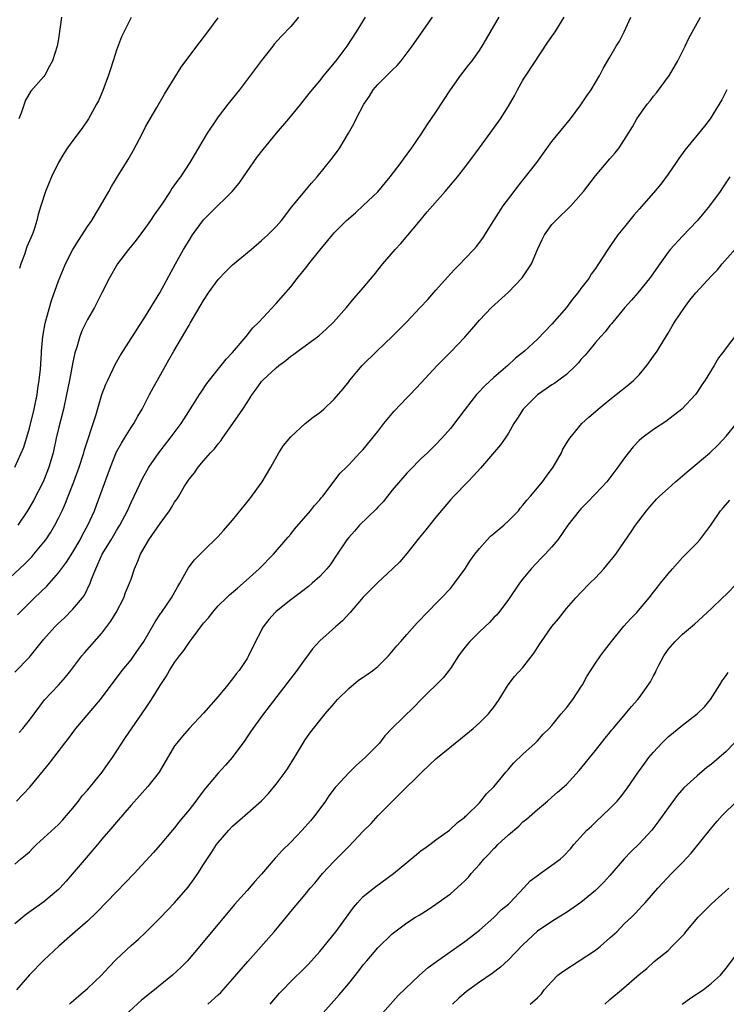
# Model space of a CAD drawing. Units: inches. Extents: x 2565000 to 2568000, y 1515000 to 1518000.
# Drawn here: x 2566500 to 2566597, y 1515869 to 1516005 of the extents above; entities that cross this region are included whole.
import ezdxf

# ---------------------------------------------------------------- set-up
doc = ezdxf.new("R2010")
doc.units = ezdxf.units.IN
doc.header["$MEASUREMENT"] = 0
doc.layers.add('LD25651515_2ft', color=53, linetype='Continuous')

msp = doc.modelspace()

# ---------------------------------------------------------------- linework, layer by layer
at = {"layer": 'LD25651515_2ft'}
for points, elevation in [([(2566497, 1515926.54), (2566500.34, 1515929.66), (2566501.33, 1515930.67), (2566501.63, 1515931), (2566503, 1515932.66), (2566503.26, 1515933), (2566503.94, 1515934.06), (2566504.5, 1515935), (2566505, 1515935.97), (2566505.49, 1515937), (2566505.96, 1515938.04), (2566506.35, 1515939), (2566507.13, 1515941), (2566507.85, 1515943), (2566508.49, 1515945), (2566508.59, 1515945.41), (2566510.13, 1515950.13), (2566510.99, 1515953.01), (2566511.55, 1515954.45), (2566511.79, 1515955), (2566512.54, 1515956.54), (2566512.83, 1515957.17), (2566513.55, 1515958.45), (2566517, 1515963.8), (2566518.98, 1515967), (2566521.14, 1515971), (2566522.25, 1515973), (2566523, 1515974.24), (2566523.49, 1515975), (2566525, 1515977.08), (2566525.97, 1515978.03), (2566528.93, 1515981), (2566529.88, 1515982.12), (2566531, 1515983.74), (2566532.35, 1515985.65), (2566533.22, 1515986.78), (2566535.06, 1515989), (2566536.74, 1515991), (2566538.38, 1515993), (2566539.53, 1515994.47), (2566541, 1515996.21), (2566541.61, 1515997), (2566543.26, 1515999), (2566544.77, 1516001), (2566546.06, 1516003), (2566547.29, 1516005)], 8960), ([(2566499, 1515888.33), (2566499.76, 1515889), (2566500.46, 1515889.54), (2566501, 1515890.01), (2566501.47, 1515890.53), (2566501.96, 1515891), (2566503, 1515891.93), (2566505, 1515893.76), (2566505.6, 1515894.4), (2566506.13, 1515895), (2566507, 1515896.03), (2566507.77, 1515897), (2566508.29, 1515897.71), (2566509, 1515898.49), (2566509.42, 1515899), (2566511.03, 1515901), (2566511.83, 1515902.17), (2566512.46, 1515903), (2566514.26, 1515905.74), (2566517, 1515909.77), (2566517.81, 1515911), (2566519, 1515912.91), (2566519.84, 1515914.16), (2566520.32, 1515915), (2566521, 1515916.07), (2566521.66, 1515917), (2566522.26, 1515917.74), (2566523, 1515918.85), (2566523.41, 1515919.41), (2566525, 1515921.49), (2566525.7, 1515922.3), (2566526.21, 1515923), (2566527, 1515923.89), (2566528.16, 1515925), (2566528.58, 1515925.42), (2566529.65, 1515926.35), (2566530.43, 1515927), (2566532.65, 1515929), (2566534.64, 1515931), (2566536.35, 1515933), (2566536.64, 1515933.36), (2566537, 1515933.78), (2566537.53, 1515934.47), (2566539.75, 1515937), (2566540.27, 1515937.73), (2566541, 1515938.52), (2566541.21, 1515938.79), (2566541.44, 1515939), (2566543.84, 1515942.16), (2566544.67, 1515943), (2566545, 1515943.31), (2566546.55, 1515945), (2566546.78, 1515945.22), (2566547, 1515945.45), (2566549, 1515947.91), (2566549.85, 1515949), (2566551, 1515950.42), (2566551.27, 1515950.73), (2566553, 1515952.56), (2566553.45, 1515953), (2566555, 1515954.64), (2566557.17, 1515957), (2566559, 1515958.83), (2566561, 1515960.93), (2566561.97, 1515962.03), (2566563, 1515963.25), (2566564.68, 1515965), (2566567, 1515967.11), (2566568.92, 1515969.08), (2566570.17, 1515971), (2566571.01, 1515973), (2566571.65, 1515974.35), (2566571.98, 1515975), (2566573, 1515976.42), (2566573.54, 1515977), (2566575.6, 1515979), (2566577, 1515980.56), (2566577.36, 1515981), (2566579, 1515983.15), (2566581, 1515985.49), (2566581.71, 1515986.29), (2566582.27, 1515987), (2566583.56, 1515989), (2566584.1, 1515989.9), (2566584.71, 1515991), (2566585, 1515991.45), (2566586.11, 1515993), (2566586.52, 1515993.48), (2566587, 1515994.11), (2566587.41, 1515994.59), (2566589.19, 1515997), (2566590.35, 1515999), (2566591.35, 1516001), (2566591.88, 1516002.12), (2566593.46, 1516005)], 8970), ([(2566499, 1515914.78), (2566501, 1515916.82), (2566501.17, 1515917), (2566503, 1515919.32), (2566504.49, 1515921), (2566505, 1515921.5), (2566505.78, 1515922.22), (2566507, 1515923.43), (2566508.32, 1515925), (2566508.61, 1515925.39), (2566509.38, 1515927), (2566509.56, 1515927.56), (2566510.14, 1515929), (2566511.03, 1515931), (2566512.25, 1515933), (2566513, 1515934.27), (2566513.47, 1515935), (2566514.51, 1515937), (2566515, 1515938.13), (2566515.43, 1515939), (2566516.58, 1515941.42), (2566517.44, 1515943), (2566518.82, 1515945), (2566520.4, 1515947), (2566521.89, 1515949), (2566522.32, 1515949.68), (2566523.53, 1515951.53), (2566524.45, 1515953), (2566524.65, 1515953.35), (2566525.45, 1515954.55), (2566525.82, 1515955), (2566527, 1515956.51), (2566527.42, 1515957), (2566528.11, 1515957.89), (2566529, 1515958.79), (2566530.88, 1515961), (2566531.78, 1515962.22), (2566532.6, 1515963), (2566535, 1515965.53), (2566537, 1515967.84), (2566537.9, 1515969), (2566539.29, 1515970.71), (2566539.5, 1515971), (2566541, 1515972.9), (2566542.74, 1515975), (2566543, 1515975.29), (2566544.71, 1515977), (2566545, 1515977.27), (2566545.94, 1515978.06), (2566547, 1515979.05), (2566549, 1515980.96), (2566550.72, 1515983), (2566552.24, 1515985), (2566552.54, 1515985.46), (2566553.68, 1515987), (2566555.07, 1515989), (2566555.83, 1515990.17), (2566557, 1515991.91), (2566559.01, 1515995), (2566560.44, 1515997), (2566561.57, 1515998.43), (2566561.99, 1515999), (2566563, 1516000.4), (2566563.39, 1516001), (2566563.99, 1516002.01), (2566565, 1516003.76), (2566565.75, 1516005)], 8964), ([(2566499.01, 1515943), (2566500.23, 1515945.77), (2566501, 1515948.36), (2566501.67, 1515951), (2566502.07, 1515953), (2566502.18, 1515953.82), (2566502.36, 1515955), (2566502.52, 1515956.52), (2566502.67, 1515958.67), (2566502.68, 1515959), (2566502.84, 1515961), (2566503.16, 1515962.84), (2566504.03, 1515965.97), (2566505, 1515968.69), (2566505.68, 1515970.32), (2566505.98, 1515971), (2566507, 1515973), (2566507.76, 1515974.24), (2566508.28, 1515975), (2566509, 1515976.14), (2566509.59, 1515977), (2566510.12, 1515977.88), (2566510.81, 1515979), (2566511.96, 1515981), (2566512.32, 1515981.68), (2566513.31, 1515983.31), (2566514.61, 1515985.39), (2566515.34, 1515986.66), (2566516.56, 1515989), (2566517, 1515989.89), (2566517.63, 1515991), (2566518.54, 1515992.54), (2566519.6, 1515994.4), (2566520, 1515995), (2566521.9, 1515998.1), (2566524.05, 1516001), (2566525.59, 1516003), (2566527, 1516004.91)], 8956), ([(2566499.22, 1515897), (2566500.11, 1515897.89), (2566501.07, 1515898.93), (2566503.78, 1515902.22), (2566504.35, 1515903), (2566505.86, 1515905), (2566506.37, 1515905.63), (2566507.38, 1515907), (2566510.79, 1515911), (2566513.8, 1515915), (2566515, 1515916.46), (2566515.39, 1515917), (2566516.75, 1515919), (2566518.32, 1515921.68), (2566519.12, 1515922.88), (2566519.22, 1515923), (2566520.58, 1515925), (2566521.43, 1515926.57), (2566521.72, 1515927), (2566522.89, 1515929.11), (2566523, 1515929.25), (2566523.75, 1515930.25), (2566525, 1515931.46), (2566527, 1515933.45), (2566527.74, 1515934.26), (2566529, 1515935.71), (2566531.36, 1515938.64), (2566533.07, 1515941), (2566534.25, 1515943), (2566535.39, 1515945), (2566536.02, 1515945.98), (2566537, 1515947.17), (2566539, 1515949), (2566540.11, 1515949.89), (2566541, 1515950.55), (2566541.55, 1515951), (2566543, 1515952.37), (2566544.21, 1515953.79), (2566545, 1515954.77), (2566545.17, 1515955), (2566546.85, 1515957), (2566548.85, 1515959), (2566550.97, 1515961), (2566552, 1515962), (2566552.98, 1515963), (2566554.86, 1515965), (2566555.89, 1515966.11), (2566557, 1515967.39), (2566559, 1515969.62), (2566559.67, 1515970.33), (2566560.37, 1515971), (2566561, 1515971.69), (2566562.26, 1515973), (2566562.6, 1515973.4), (2566563.46, 1515974.54), (2566563.77, 1515975), (2566565, 1515977), (2566566.29, 1515979), (2566567.78, 1515981), (2566568.31, 1515981.69), (2566569.35, 1515983), (2566570.91, 1515985), (2566573, 1515987.85), (2566575.54, 1515991), (2566577, 1515992.91), (2566577.82, 1515994.18), (2566578.41, 1515995), (2566579.62, 1515997), (2566580.08, 1515997.92), (2566581, 1515999.47), (2566581.86, 1516001), (2566582.29, 1516001.71), (2566582.97, 1516003), (2566583.86, 1516005)], 8968), ([(2566499.36, 1515922.64), (2566499.68, 1515923), (2566501.69, 1515925), (2566503.38, 1515926.62), (2566505, 1515928.44), (2566506.1, 1515929.9), (2566507, 1515931.31), (2566507.98, 1515933), (2566508.33, 1515933.67), (2566509.06, 1515935), (2566509.95, 1515937), (2566510.25, 1515937.75), (2566510.72, 1515939), (2566512.15, 1515943), (2566513, 1515945.11), (2566513.67, 1515946.33), (2566514.11, 1515947), (2566515, 1515948.45), (2566515.39, 1515949), (2566515.95, 1515950.05), (2566516.52, 1515951), (2566517.53, 1515953), (2566518.05, 1515953.95), (2566518.63, 1515955), (2566520.22, 1515957.78), (2566520.9, 1515959), (2566522.43, 1515961.57), (2566523, 1515962.56), (2566523.17, 1515962.83), (2566523.62, 1515963.62), (2566525, 1515965.96), (2566525.68, 1515967), (2566527, 1515968.87), (2566528.05, 1515969.95), (2566529, 1515970.88), (2566531.55, 1515973), (2566533, 1515974.24), (2566533.83, 1515975), (2566535, 1515976.17), (2566535.73, 1515977), (2566537.15, 1515978.85), (2566538.96, 1515981.04), (2566539.87, 1515982.13), (2566540.63, 1515983), (2566542.59, 1515985.41), (2566543, 1515985.96), (2566543.46, 1515986.54), (2566543.77, 1515987), (2566544.98, 1515989.02), (2566545.71, 1515990.29), (2566546.03, 1515991), (2566547.09, 1515993), (2566547.86, 1515994.14), (2566548.37, 1515995), (2566549, 1515995.72), (2566551, 1515997.71), (2566551.67, 1515998.33), (2566552.21, 1515999), (2566553.73, 1516001), (2566556.53, 1516005)], 8962), ([(2566538.1, 1516005), (2566537, 1516003.72), (2566535.68, 1516002.32), (2566534.74, 1516001.26), (2566534.52, 1516001), (2566533, 1515999.04), (2566531.48, 1515997), (2566529.94, 1515995), (2566528.34, 1515993), (2566527, 1515991.26), (2566526.81, 1515991), (2566525.5, 1515989), (2566523.11, 1515985), (2566521.8, 1515983), (2566521.44, 1515982.56), (2566521, 1515981.89), (2566520.62, 1515981.38), (2566520.4, 1515981), (2566519.23, 1515979.23), (2566518.21, 1515977.79), (2566517.7, 1515977), (2566517, 1515976.03), (2566515.7, 1515974.3), (2566514.67, 1515973), (2566513.15, 1515971), (2566511.98, 1515969), (2566511, 1515967), (2566509.98, 1515965), (2566509, 1515963.37), (2566508.81, 1515963), (2566508.22, 1515961.78), (2566507.93, 1515961), (2566507.52, 1515959.52), (2566507.26, 1515958.74), (2566507, 1515957.48), (2566506.53, 1515955), (2566506.13, 1515953), (2566505.68, 1515951), (2566505, 1515948.34), (2566504.69, 1515947), (2566504.25, 1515945), (2566503.67, 1515943), (2566503.49, 1515942.51), (2566502.88, 1515941), (2566501.58, 1515938.42), (2566500.73, 1515937), (2566499.4, 1515935)], 8958), ([(2566505.44, 1516005), (2566505, 1516002.02), (2566504.81, 1516001), (2566504.18, 1515999), (2566503.76, 1515998.24), (2566503.13, 1515997), (2566503, 1515996.83), (2566501.21, 1515994.79), (2566500.44, 1515993.56), (2566499.92, 1515991.92), (2566499.56, 1515991)], 8952), ([(2566499.57, 1515906.43), (2566500.08, 1515907), (2566501, 1515908.16), (2566503.06, 1515910.94), (2566505, 1515912.98), (2566505.95, 1515914.05), (2566506.7, 1515915), (2566508.23, 1515917), (2566508.58, 1515917.42), (2566511, 1515920.15), (2566512.23, 1515921.77), (2566512.96, 1515923), (2566513.99, 1515925), (2566514.26, 1515925.74), (2566514.81, 1515927), (2566515, 1515927.59), (2566515.49, 1515929), (2566515.96, 1515930.04), (2566516.32, 1515931), (2566517.47, 1515933), (2566519, 1515935.25), (2566520.29, 1515937), (2566520.57, 1515937.43), (2566521, 1515938.19), (2566521.35, 1515938.65), (2566521.57, 1515939), (2566522.37, 1515940.37), (2566523, 1515941.37), (2566523.76, 1515942.24), (2566524.25, 1515943), (2566525, 1515943.89), (2566525.97, 1515945), (2566526.48, 1515945.52), (2566527, 1515946.24), (2566527.36, 1515946.64), (2566527.59, 1515947), (2566529.01, 1515949), (2566530.39, 1515951), (2566531, 1515951.92), (2566531.67, 1515953), (2566532.25, 1515953.75), (2566533, 1515954.82), (2566533.16, 1515955), (2566535, 1515956.71), (2566535.38, 1515957), (2566536.32, 1515957.68), (2566537, 1515958.29), (2566537.44, 1515958.56), (2566538, 1515959), (2566540.88, 1515961.12), (2566541.94, 1515962.06), (2566542.9, 1515963), (2566544.67, 1515965), (2566545.73, 1515966.27), (2566547, 1515967.72), (2566548.5, 1515969.5), (2566549.7, 1515971), (2566551.39, 1515973), (2566552.17, 1515973.83), (2566554.82, 1515977), (2566555.83, 1515978.17), (2566556.53, 1515979), (2566558.3, 1515981), (2566559.55, 1515982.45), (2566560, 1515983), (2566561, 1515984.29), (2566563.02, 1515987), (2566564.49, 1515989), (2566565.89, 1515991), (2566567, 1515992.76), (2566567.82, 1515994.18), (2566568.26, 1515995), (2566569, 1515996.3), (2566569.43, 1515997), (2566572.45, 1516001.55), (2566573.45, 1516003), (2566574.7, 1516005)], 8966), ([(2566515, 1516004.95), (2566513.69, 1516002.31), (2566513, 1516000.44), (2566512.56, 1515999), (2566512.15, 1515997.85), (2566511.89, 1515997), (2566511.11, 1515994.89), (2566510.51, 1515993.49), (2566510.26, 1515993), (2566509.16, 1515991), (2566508.29, 1515989.71), (2566507, 1515988.02), (2566506.26, 1515987), (2566505.76, 1515986.24), (2566505, 1515985), (2566504.04, 1515983), (2566503.2, 1515981), (2566502.56, 1515979), (2566502.2, 1515977.8), (2566502.04, 1515977), (2566501.59, 1515975.59), (2566501.37, 1515975), (2566500.66, 1515973.34), (2566500.31, 1515972.31), (2566499.81, 1515971), (2566499.64, 1515970.36)], 8954), ([(2566597.12, 1515995), (2566596.4, 1515993.6), (2566596.06, 1515993), (2566594.8, 1515991), (2566594.01, 1515989.99), (2566591.3, 1515986.7), (2566590.48, 1515985.52), (2566590.13, 1515985), (2566589, 1515983.35), (2566588, 1515982), (2566587, 1515980.79), (2566585, 1515978.53), (2566584.27, 1515977.73), (2566583, 1515976.1), (2566582.09, 1515975), (2566581, 1515973.42), (2566580.69, 1515973), (2566579.43, 1515971), (2566579.25, 1515970.75), (2566579, 1515970.37), (2566578.42, 1515969.58), (2566578.07, 1515969), (2566577, 1515967.61), (2566576.58, 1515967), (2566575.85, 1515966.15), (2566574.99, 1515965), (2566573, 1515962.71), (2566571, 1515960.64), (2566569.23, 1515959), (2566568, 1515958), (2566566.92, 1515957), (2566565, 1515955.37), (2566563.77, 1515954.23), (2566562.79, 1515953.21), (2566562.61, 1515953), (2566561.04, 1515951), (2566560.17, 1515949.83), (2566559, 1515948.34), (2566557.83, 1515947), (2566557, 1515946.12), (2566555.86, 1515945), (2566555, 1515944.19), (2566553.4, 1515942.6), (2566553, 1515942.17), (2566551, 1515939.82), (2566550.33, 1515939), (2566549.75, 1515938.25), (2566549, 1515937.49), (2566548.78, 1515937.22), (2566546.5, 1515935), (2566545.8, 1515934.2), (2566545, 1515933.32), (2566544.74, 1515933), (2566543.42, 1515931), (2566542.43, 1515929.57), (2566541.98, 1515929), (2566541, 1515927.95), (2566539.97, 1515927), (2566539.44, 1515926.56), (2566538.32, 1515925.68), (2566537, 1515924.72), (2566535, 1515923.11), (2566534.88, 1515923), (2566534, 1515922), (2566533.23, 1515921), (2566531.77, 1515918.23), (2566531.21, 1515917), (2566531, 1515916.66), (2566529.89, 1515915), (2566529.49, 1515914.51), (2566529, 1515913.82), (2566528.62, 1515913.38), (2566528.32, 1515913), (2566527, 1515911.41), (2566525, 1515909.1), (2566523.01, 1515906.99), (2566522.08, 1515905.92), (2566521.31, 1515905), (2566521, 1515904.6), (2566518.87, 1515901), (2566517.33, 1515899), (2566515, 1515896.45), (2566513, 1515894.11), (2566512.5, 1515893.5), (2566511, 1515891.76), (2566510.38, 1515891), (2566508.82, 1515889.18), (2566506.05, 1515885.95), (2566505.2, 1515885), (2566505, 1515884.81), (2566503, 1515883.11), (2566500.59, 1515881.41), (2566500.07, 1515881), (2566499, 1515880.07)], 8972), ([(2566597.53, 1515983), (2566596.51, 1515981.49), (2566596.19, 1515981), (2566594.71, 1515979), (2566593.94, 1515978.06), (2566593, 1515976.92), (2566591, 1515974.84), (2566589.31, 1515973), (2566589, 1515972.61), (2566587.88, 1515971), (2566586.67, 1515969.33), (2566586.45, 1515969), (2566584.82, 1515967), (2566583.98, 1515966.02), (2566583.04, 1515965), (2566581.39, 1515963), (2566581.23, 1515962.77), (2566581, 1515962.5), (2566580.35, 1515961.65), (2566579.73, 1515961), (2566579, 1515960.16), (2566578.02, 1515959), (2566577.57, 1515958.43), (2566577, 1515957.82), (2566576.64, 1515957.36), (2566576.31, 1515957), (2566575, 1515955.79), (2566573.97, 1515955), (2566573.41, 1515954.59), (2566573, 1515954.35), (2566572.19, 1515953.81), (2566571, 1515952.97), (2566569.05, 1515951), (2566568.24, 1515949.76), (2566567.77, 1515949), (2566567, 1515947.69), (2566566.55, 1515947), (2566565.91, 1515946.09), (2566563.14, 1515942.86), (2566562.21, 1515941.79), (2566561.39, 1515941), (2566559.47, 1515939), (2566559, 1515938.49), (2566557, 1515936.12), (2566555.62, 1515934.38), (2566554.71, 1515933.29), (2566553, 1515931.11), (2566552.02, 1515929.98), (2566551.04, 1515929), (2566549, 1515927.13), (2566547.95, 1515926.05), (2566547, 1515925.09), (2566545.2, 1515923), (2566545.12, 1515922.88), (2566544.16, 1515921.84), (2566543.17, 1515921), (2566541, 1515919.1), (2566540.01, 1515917.99), (2566539.3, 1515917), (2566539, 1515916.61), (2566537.87, 1515915), (2566533.26, 1515909), (2566531.78, 1515907), (2566531.48, 1515906.52), (2566531, 1515905.85), (2566530.66, 1515905.34), (2566528.92, 1515903), (2566528.04, 1515901.96), (2566527, 1515900.85), (2566525.24, 1515898.76), (2566524.37, 1515897.63), (2566523.94, 1515897), (2566523, 1515895.79), (2566521.74, 1515894.26), (2566521, 1515893.32), (2566520.71, 1515893), (2566519.02, 1515890.98), (2566518.08, 1515889.92), (2566515.41, 1515887), (2566514.24, 1515885.76), (2566513, 1515884.5), (2566510.31, 1515881.69), (2566509, 1515880.46), (2566507.29, 1515879), (2566505.03, 1515877), (2566503, 1515875.06), (2566501, 1515873.07), (2566499.2, 1515871)], 8974), ([(2566506.53, 1515869), (2566506.76, 1515869.24), (2566507.81, 1515870.19), (2566509, 1515871.16), (2566510.92, 1515873), (2566511.91, 1515874.09), (2566513, 1515875.23), (2566515, 1515877.08), (2566516.02, 1515877.98), (2566517, 1515878.91), (2566519, 1515880.91), (2566521, 1515883), (2566522.87, 1515885.13), (2566523.72, 1515886.28), (2566524.22, 1515887), (2566525, 1515888.25), (2566526.1, 1515889.9), (2566526.78, 1515891), (2566527, 1515891.3), (2566528.46, 1515893), (2566529, 1515893.54), (2566530.69, 1515895), (2566532.96, 1515897.04), (2566533.94, 1515898.06), (2566535, 1515899.31), (2566536.24, 1515901), (2566536.55, 1515901.45), (2566537.53, 1515903), (2566539, 1515905.43), (2566539.64, 1515906.36), (2566541, 1515908.1), (2566541.75, 1515909), (2566543, 1515910.44), (2566543.44, 1515911), (2566545, 1515912.53), (2566546.33, 1515913.67), (2566547, 1515914.08), (2566547.54, 1515914.46), (2566548.34, 1515915), (2566549, 1515915.56), (2566550.46, 1515917), (2566551.62, 1515918.38), (2566552.19, 1515919), (2566553, 1515919.94), (2566554.44, 1515921.56), (2566555, 1515922.12), (2566555.41, 1515922.59), (2566557.8, 1515925), (2566559, 1515926.31), (2566559.57, 1515927), (2566561, 1515928.97), (2566561.8, 1515930.2), (2566562.36, 1515931), (2566563, 1515931.8), (2566564.07, 1515933), (2566564.52, 1515933.48), (2566565, 1515933.86), (2566566.35, 1515935), (2566567, 1515935.59), (2566568.37, 1515937), (2566568.64, 1515937.36), (2566569, 1515937.75), (2566569.54, 1515938.46), (2566570.03, 1515939), (2566571.71, 1515941), (2566572.24, 1515941.76), (2566573.15, 1515943), (2566574.31, 1515945), (2566574.52, 1515945.48), (2566575.26, 1515946.74), (2566575.46, 1515947), (2566577.13, 1515949), (2566578.1, 1515949.9), (2566579, 1515950.66), (2566579.35, 1515951), (2566581, 1515952.34), (2566581.86, 1515953), (2566583.61, 1515954.39), (2566584.3, 1515955), (2566585, 1515955.73), (2566586.08, 1515957), (2566587, 1515958.3), (2566587.48, 1515959), (2566588.26, 1515960.26), (2566589, 1515961.46), (2566589.56, 1515962.44), (2566589.9, 1515963), (2566591.26, 1515965), (2566592.01, 1515965.99), (2566592.85, 1515967), (2566595, 1515969.38), (2566595.8, 1515970.2), (2566596.47, 1515971), (2566599, 1515973.85)], 8976), ([(2566598.2, 1515961), (2566597, 1515959.44), (2566596.69, 1515959), (2566595.95, 1515958.05), (2566595.34, 1515957), (2566594.11, 1515955), (2566593.65, 1515954.35), (2566593, 1515953.32), (2566592.77, 1515953), (2566590.9, 1515951), (2566588.69, 1515949.31), (2566587, 1515948.19), (2566585.4, 1515947), (2566585, 1515946.66), (2566584.19, 1515945.81), (2566583, 1515944.31), (2566582.08, 1515943), (2566581, 1515941.54), (2566580.56, 1515941), (2566579, 1515939.31), (2566577.87, 1515938.13), (2566577, 1515937.27), (2566576.76, 1515937), (2566575.19, 1515935), (2566573.79, 1515933), (2566573, 1515932.03), (2566572.05, 1515931), (2566571.52, 1515930.48), (2566570.13, 1515929), (2566569, 1515927.61), (2566568.54, 1515927), (2566567, 1515924.75), (2566565.68, 1515923), (2566565.37, 1515922.63), (2566565, 1515922.27), (2566564.4, 1515921.6), (2566563.77, 1515921), (2566563, 1515920.31), (2566561.7, 1515919), (2566561.37, 1515918.63), (2566560.48, 1515917.52), (2566560.12, 1515917), (2566559, 1515915.27), (2566558, 1515914), (2566554.99, 1515911), (2566554.01, 1515909.99), (2566551, 1515907.06), (2566549.99, 1515906.01), (2566549.23, 1515905), (2566547.25, 1515903), (2566546.07, 1515901.93), (2566545, 1515900.87), (2566543.29, 1515899), (2566543.15, 1515898.85), (2566542.28, 1515897.72), (2566541.78, 1515897), (2566540.31, 1515895), (2566539.71, 1515894.29), (2566538.59, 1515893), (2566537, 1515891.35), (2566535.82, 1515890.18), (2566535, 1515889.27), (2566534.86, 1515889.14), (2566533, 1515886.93), (2566532.07, 1515885.93), (2566531, 1515884.69), (2566529.25, 1515882.76), (2566524.49, 1515877), (2566523, 1515875.26), (2566522.77, 1515875), (2566521.9, 1515874.1), (2566520.7, 1515873), (2566519, 1515871.63), (2566518.25, 1515871), (2566516.45, 1515869.55), (2566513.65, 1515867)], 8978), ([(2566525.59, 1515869), (2566527, 1515870.29), (2566527.36, 1515870.64), (2566527.69, 1515871), (2566529, 1515872.48), (2566531.08, 1515874.92), (2566534.74, 1515879), (2566536.66, 1515881.34), (2566537, 1515881.78), (2566539, 1515884.12), (2566539.7, 1515885), (2566540.31, 1515885.69), (2566541.38, 1515887), (2566543, 1515888.71), (2566544.15, 1515889.85), (2566545, 1515890.75), (2566547, 1515892.84), (2566548.07, 1515893.93), (2566549.06, 1515895), (2566551.01, 1515897), (2566552.02, 1515897.98), (2566555.07, 1515901), (2566556.07, 1515901.93), (2566557, 1515902.82), (2566557.22, 1515903), (2566560.42, 1515905.58), (2566562.13, 1515907), (2566563, 1515907.78), (2566564.24, 1515909), (2566564.59, 1515909.41), (2566565, 1515909.94), (2566565.73, 1515911), (2566566.99, 1515913.01), (2566567.84, 1515914.16), (2566569, 1515915.42), (2566570.56, 1515917.44), (2566571, 1515918.15), (2566571.35, 1515918.65), (2566571.54, 1515919), (2566573, 1515921.05), (2566573.9, 1515922.1), (2566575, 1515923.52), (2566576.31, 1515925), (2566577, 1515925.75), (2566578.22, 1515927), (2566579, 1515927.76), (2566580.14, 1515929), (2566581, 1515929.99), (2566581.45, 1515930.55), (2566581.8, 1515931), (2566583, 1515932.74), (2566583.9, 1515934.1), (2566584.53, 1515935), (2566586.05, 1515937), (2566586.47, 1515937.53), (2566587.41, 1515938.59), (2566587.83, 1515939), (2566589, 1515940.08), (2566590.01, 1515941), (2566591, 1515941.81), (2566591.63, 1515942.37), (2566593, 1515943.51), (2566594.74, 1515945), (2566595.91, 1515946.09), (2566597, 1515947.27), (2566598.43, 1515949)], 8980), ([(2566534.17, 1515869), (2566535.48, 1515870.52), (2566535.92, 1515871), (2566537, 1515872.12), (2566539, 1515874.06), (2566539.47, 1515874.53), (2566541, 1515876.27), (2566543.2, 1515879), (2566544.7, 1515881), (2566545.65, 1515882.35), (2566546.2, 1515883), (2566547, 1515883.84), (2566548.75, 1515885.25), (2566551.18, 1515887), (2566553, 1515888.55), (2566553.56, 1515889), (2566554.34, 1515889.66), (2566555, 1515890.17), (2566555.47, 1515890.53), (2566556.17, 1515891), (2566557, 1515891.67), (2566558.89, 1515893), (2566559.97, 1515894.03), (2566561, 1515894.78), (2566561.1, 1515894.9), (2566561.23, 1515895), (2566563, 1515896.75), (2566563.22, 1515897), (2566564, 1515898), (2566565, 1515898.97), (2566566.66, 1515901), (2566567, 1515901.38), (2566567.73, 1515902.27), (2566569, 1515903.48), (2566570.71, 1515905), (2566571, 1515905.3), (2566571.8, 1515906.2), (2566572.63, 1515907), (2566573, 1515907.42), (2566574.28, 1515909), (2566575, 1515909.84), (2566575.86, 1515911), (2566577, 1515912.7), (2566577.19, 1515913), (2566577.82, 1515914.18), (2566579, 1515916.02), (2566579.68, 1515917), (2566580.24, 1515917.76), (2566581.19, 1515919), (2566582.92, 1515921.08), (2566583.86, 1515922.14), (2566584.68, 1515923), (2566586.38, 1515925), (2566587, 1515925.77), (2566587.53, 1515926.47), (2566587.96, 1515927), (2566589, 1515928.31), (2566589.63, 1515929), (2566591, 1515930.57), (2566591.21, 1515930.79), (2566591.45, 1515931), (2566593, 1515932.6), (2566593.37, 1515933), (2566594.09, 1515933.91), (2566594.88, 1515935), (2566596.23, 1515937), (2566596.58, 1515937.42), (2566597.52, 1515938.48)], 8982), ([(2566540.75, 1515867), (2566543.7, 1515870.3), (2566545, 1515871.88), (2566546.39, 1515873.61), (2566547, 1515874.42), (2566547.48, 1515875), (2566549, 1515876.78), (2566551, 1515878.71), (2566553, 1515880.21), (2566554.18, 1515881), (2566554.7, 1515881.3), (2566555.93, 1515882.07), (2566557, 1515882.78), (2566559, 1515884.23), (2566560.47, 1515885.53), (2566561, 1515886.02), (2566561.48, 1515886.52), (2566561.85, 1515887), (2566563, 1515888.26), (2566563.61, 1515889), (2566564.3, 1515889.7), (2566565, 1515890.47), (2566565.29, 1515890.71), (2566565.56, 1515891), (2566567, 1515892.34), (2566568.44, 1515893.55), (2566569, 1515894.12), (2566569.5, 1515894.5), (2566571, 1515895.86), (2566572.41, 1515897), (2566573, 1515897.53), (2566573.76, 1515898.24), (2566574.68, 1515899), (2566575, 1515899.3), (2566576.77, 1515901.23), (2566579, 1515903.95), (2566580.34, 1515905.66), (2566581, 1515906.46), (2566581.23, 1515906.77), (2566581.45, 1515907), (2566583.14, 1515909), (2566583.96, 1515910.04), (2566584.83, 1515911), (2566585, 1515911.21), (2566586.58, 1515913.42), (2566587, 1515914.24), (2566587.27, 1515914.73), (2566587.37, 1515915), (2566587.74, 1515915.74), (2566588.4, 1515917), (2566589, 1515917.87), (2566589.97, 1515919), (2566591, 1515920.01), (2566592.64, 1515921.36), (2566595, 1515923.54), (2566596.49, 1515925), (2566597, 1515925.48), (2566598.51, 1515927)], 8984), ([(2566548.95, 1515867), (2566551.81, 1515870.2), (2566554.74, 1515873), (2566555.95, 1515874.05), (2566557.09, 1515874.91), (2566561, 1515877.66), (2566561.77, 1515878.23), (2566563, 1515879.21), (2566565, 1515880.97), (2566566, 1515882), (2566567, 1515882.81), (2566567.2, 1515883), (2566569.09, 1515885), (2566569.99, 1515886.01), (2566571.14, 1515886.86), (2566571.36, 1515887), (2566573, 1515888.17), (2566574.12, 1515889), (2566574.59, 1515889.41), (2566575.56, 1515890.44), (2566576.02, 1515891), (2566577.8, 1515893), (2566578.44, 1515893.56), (2566579, 1515894.1), (2566581, 1515895.96), (2566581.99, 1515897), (2566582.46, 1515897.54), (2566583.33, 1515898.67), (2566584.95, 1515901.05), (2566585.78, 1515902.22), (2566586.36, 1515903), (2566587, 1515903.76), (2566588.15, 1515905), (2566589, 1515905.84), (2566591, 1515907.48), (2566593.03, 1515909), (2566594, 1515910), (2566594.85, 1515911), (2566596.13, 1515913), (2566596.45, 1515913.55), (2566597, 1515914.28), (2566597.28, 1515914.72)], 8986), ([(2566598.1, 1515905), (2566597, 1515903.85), (2566595, 1515902.1), (2566594.36, 1515901.64), (2566593, 1515900.49), (2566591.18, 1515898.82), (2566590.25, 1515897.75), (2566589, 1515896.07), (2566587.73, 1515894.27), (2566586.76, 1515893), (2566585, 1515891.12), (2566583.93, 1515890.07), (2566582.97, 1515889.03), (2566581, 1515886.74), (2566580.16, 1515885.84), (2566579, 1515884.66), (2566577, 1515883.02), (2566575, 1515881.64), (2566573.94, 1515881), (2566573, 1515880.4), (2566571, 1515879.06), (2566569, 1515877.2), (2566568.91, 1515877.09), (2566567, 1515875.11), (2566565.89, 1515874.11), (2566564.75, 1515873.25), (2566563, 1515872.03), (2566561.56, 1515871), (2566561.24, 1515870.76), (2566560.17, 1515869.83), (2566559.3, 1515869)], 8988), ([(2566570, 1515869), (2566571, 1515869.89), (2566571.54, 1515870.46), (2566571.95, 1515871), (2566573, 1515872.16), (2566573.82, 1515873), (2566574.49, 1515873.51), (2566579, 1515876.46), (2566579.7, 1515877), (2566581, 1515878.14), (2566581.92, 1515879), (2566583, 1515880.12), (2566583.95, 1515881), (2566584.47, 1515881.53), (2566585, 1515882.11), (2566585.44, 1515882.56), (2566585.86, 1515883), (2566587, 1515884.31), (2566587.58, 1515885), (2566589.46, 1515887), (2566591, 1515888.56), (2566592.17, 1515889.83), (2566594.85, 1515893.15), (2566595.77, 1515894.23), (2566596.47, 1515895), (2566598.47, 1515897)], 8990), ([(2566580.29, 1515869), (2566581, 1515869.65), (2566582.6, 1515871), (2566585, 1515873.1), (2566586.06, 1515873.94), (2566587.08, 1515874.92), (2566589, 1515876.41), (2566589.59, 1515877), (2566591.27, 1515878.73), (2566591.46, 1515879), (2566593.14, 1515881), (2566595, 1515882.85), (2566597.36, 1515885)], 8992), ([(2566590.93, 1515869), (2566592.13, 1515869.87), (2566593.85, 1515871), (2566595, 1515871.92), (2566596.22, 1515873), (2566597, 1515873.98), (2566599, 1515876.61)], 8994)]:
    msp.add_lwpolyline(points, dxfattribs=dict(at, elevation=elevation))

doc.saveas('drawing.dxf')
